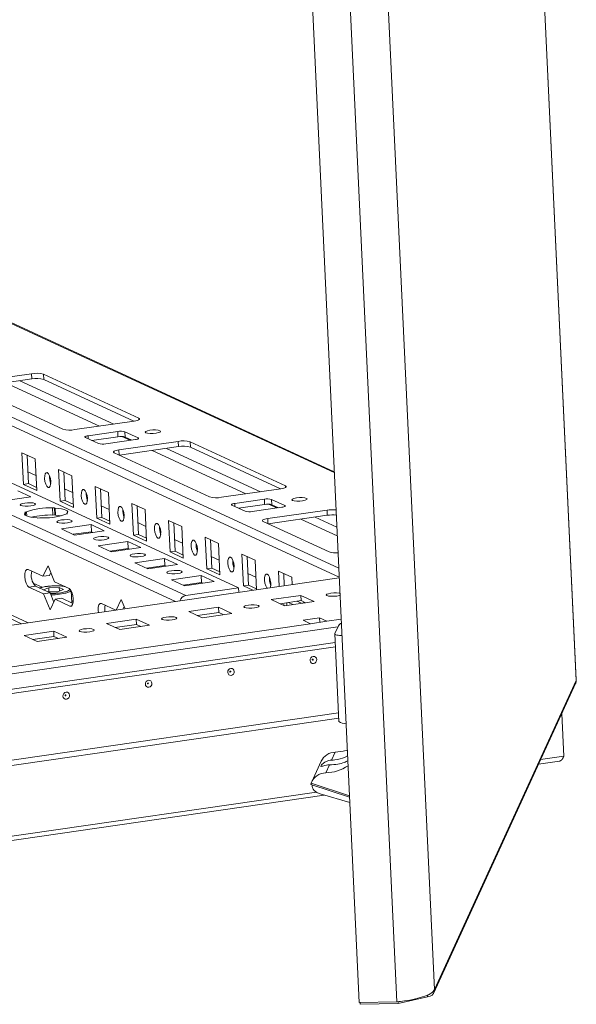
# Model space of a CAD drawing. Units: millimetres. Extents: x 27 to 11609, y 11 to 11638.
# Drawn here: x 9407 to 9561, y 1371 to 1644 of the extents above; entities that cross this region are included whole.
import ezdxf

# ---------------------------------------------------------------- set-up
doc = ezdxf.new("R2010")
doc.units = ezdxf.units.MM

msp = doc.modelspace()

# ---------------------------------------------------------------- linework, layer by layer
at = {"color": 7, "linetype": 'Continuous', "lineweight": 15}
for p, q in [((9561.092, 1461.003), (9471.878, 3359.969)), ((9561.147, 1461.18), (9471.926, 3360.29)), ((9411.725, 3272.706), (9501.031, 1371.774)), ((9422.156, 3272.923), (9511.462, 1371.992)), ((9494.122, 1518.836), (9233.838, 1638.984)), ((9467.622, 1486.707), (9235.968, 1593.639)), ((9393.857, 1543.626), (9410.286, 1546.006)), ((9410.354, 1544.546), (9394, 1542.177)), ((9410.286, 1546.006), (9410.354, 1544.546)), ((9413.583, 1545.867), (9439.979, 1533.683)), ((9413.583, 1545.867), (9413.651, 1544.407)), ((9438.639, 1532.873), (9413.651, 1544.407)), ((9418.987, 1530.643), (9392.591, 1542.827)), ((9438.713, 1532.884), (9422.284, 1530.504)), ((9428.834, 1526.651), (9425.179, 1528.338)), ((9425.939, 1528.817), (9434.153, 1530.007)), ((9434.222, 1528.547), (9426.994, 1527.5)), ((9434.153, 1530.007), (9434.222, 1528.547)), ((9436.132, 1529.924), (9439.786, 1528.237)), ((9436.2, 1528.464), (9436.132, 1529.924)), ((9438.04, 1527.614), (9436.2, 1528.464)), ((9439.027, 1527.757), (9430.812, 1526.568)), ((9434.467, 1524.881), (9450.896, 1527.26)), ((9450.964, 1525.8), (9434.609, 1523.431)), ((9450.896, 1527.26), (9450.964, 1525.8)), ((9454.193, 1527.122), (9480.589, 1514.937)), ((9454.193, 1527.122), (9454.261, 1525.662)), ((9479.249, 1514.127), (9454.261, 1525.662)), ((9407.635, 1524.114), (9411.29, 1522.427)), ((9408.046, 1515.354), (9407.635, 1524.114)), ((9409.044, 1523.464), (9409.415, 1515.552)), ((9411.29, 1522.427), (9411.701, 1513.667)), ((9459.597, 1511.897), (9433.201, 1524.082)), ((9409.262, 1518.813), (9411.508, 1517.776)), ((9417.787, 1519.428), (9421.442, 1517.74)), ((9418.199, 1510.668), (9417.787, 1519.428)), ((9419.196, 1518.777), (9419.568, 1510.866)), ((9421.442, 1517.74), (9421.854, 1508.98)), ((9408.046, 1515.354), (9409.415, 1515.552)), ((9411.701, 1513.667), (9408.046, 1515.354)), ((9409.415, 1515.552), (9411.661, 1514.515)), ((9415.452, 1515.956), (9415.602, 1515.886)), ((9427.94, 1514.741), (9431.595, 1513.054)), ((9428.351, 1505.981), (9427.94, 1514.741)), ((9410.11, 1511.871), (9401.896, 1510.681)), ((9406.456, 1513.558), (9410.11, 1511.871)), ((9419.415, 1514.127), (9421.661, 1513.09)), ((9429.349, 1514.091), (9429.72, 1506.179)), ((9431.595, 1513.054), (9432.006, 1504.294)), ((9479.322, 1514.138), (9462.894, 1511.759)), ((9416.123, 1508.801), (9416.608, 1508.871)), ((9416.123, 1508.801), (9416.214, 1506.854)), ((9416.608, 1508.871), (9416.824, 1508.772)), ((9416.699, 1506.925), (9416.608, 1508.871)), ((9416.915, 1506.825), (9416.824, 1508.772)), ((9418.199, 1510.668), (9419.568, 1510.866)), ((9421.854, 1508.98), (9418.199, 1510.668)), ((9419.568, 1510.866), (9421.814, 1509.829)), ((9425.605, 1511.269), (9425.755, 1511.2)), ((9429.567, 1509.44), (9431.813, 1508.403)), ((9438.092, 1510.055), (9441.747, 1508.368)), ((9438.504, 1501.295), (9438.092, 1510.055)), ((9439.501, 1509.404), (9439.873, 1501.493)), ((9469.444, 1507.905), (9465.789, 1509.592)), ((9466.549, 1510.071), (9474.763, 1511.261)), ((9474.832, 1509.801), (9467.604, 1508.754)), ((9479.636, 1509.012), (9471.422, 1507.822)), ((9474.763, 1511.261), (9474.832, 1509.801)), ((9476.741, 1511.178), (9480.396, 1509.491)), ((9476.81, 1509.718), (9476.741, 1511.178)), ((9478.65, 1508.869), (9476.81, 1509.718)), ((9408.394, 1507.682), (9408.879, 1507.752)), ((9408.61, 1507.582), (9408.394, 1507.682)), ((9408.61, 1507.582), (9408.649, 1506.748)), ((9408.933, 1506.604), (9408.879, 1507.752)), ((9412.049, 1505.995), (9411.833, 1506.094)), ((9412.534, 1506.065), (9412.049, 1505.995)), ((9416.214, 1506.854), (9416.699, 1506.925)), ((9416.699, 1506.925), (9416.915, 1506.825)), ((9420.263, 1507.184), (9419.778, 1507.114)), ((9420.047, 1507.284), (9420.263, 1507.184)), ((9420.047, 1507.284), (9420.053, 1507.154)), ((9428.351, 1505.981), (9429.72, 1506.179)), ((9432.006, 1504.294), (9428.351, 1505.981)), ((9429.72, 1506.179), (9431.966, 1505.143)), ((9435.757, 1506.583), (9435.907, 1506.514)), ((9441.747, 1508.368), (9442.159, 1499.608)), ((9475.686, 1505.854), (9492.115, 1508.233)), ((9492.183, 1506.773), (9475.828, 1504.404)), ((9492.115, 1508.233), (9492.183, 1506.773)), ((9418.546, 1502.995), (9426.76, 1504.185)), ((9426.76, 1504.185), (9430.415, 1502.498)), ((9426.852, 1502.238), (9426.76, 1504.185)), ((9439.72, 1504.754), (9441.966, 1503.717)), ((9448.245, 1505.368), (9451.9, 1503.681)), ((9448.656, 1496.608), (9448.245, 1505.368)), ((9449.654, 1504.718), (9450.025, 1496.806)), ((9451.9, 1503.681), (9452.311, 1494.921)), ((9492.694, 1496.619), (9474.42, 1505.055)), ((9422.201, 1501.308), (9418.546, 1502.995)), ((9426.852, 1502.238), (9421.778, 1501.503)), ((9430.415, 1502.498), (9422.201, 1501.308)), ((9427.275, 1502.043), (9426.852, 1502.238)), ((9438.504, 1501.295), (9439.873, 1501.493)), ((9442.159, 1499.608), (9438.504, 1501.295)), ((9439.873, 1501.493), (9442.119, 1500.456)), ((9445.91, 1501.896), (9446.06, 1501.827)), ((9458.397, 1500.682), (9462.052, 1498.995)), ((9458.809, 1491.922), (9458.397, 1500.682)), ((9428.699, 1498.309), (9436.913, 1499.498)), ((9432.354, 1496.622), (9428.699, 1498.309)), ((9440.568, 1497.811), (9432.354, 1496.622)), ((9436.913, 1499.498), (9440.568, 1497.811)), ((9437.004, 1497.552), (9436.913, 1499.498)), ((9449.872, 1500.067), (9452.118, 1499.031)), ((9459.806, 1500.031), (9460.178, 1492.12)), ((9462.052, 1498.995), (9462.464, 1490.235)), ((9437.004, 1497.552), (9431.931, 1496.817)), ((9437.427, 1497.357), (9437.004, 1497.552)), ((9448.656, 1496.608), (9450.025, 1496.806)), ((9452.311, 1494.921), (9448.656, 1496.608)), ((9450.025, 1496.806), (9452.271, 1495.77)), ((9456.062, 1497.21), (9456.212, 1497.141)), ((9460.025, 1495.381), (9462.271, 1494.344)), ((9468.55, 1495.995), (9472.205, 1494.308)), ((9468.961, 1487.235), (9468.55, 1495.995)), ((9469.959, 1495.345), (9470.33, 1487.434)), ((9414.841, 1492.776), (9413.389, 1489.876)), ((9416.637, 1488.376), (9414.841, 1492.776)), ((9438.851, 1493.622), (9447.065, 1494.812)), ((9442.506, 1491.935), (9438.851, 1493.622)), ((9447.157, 1492.865), (9442.083, 1492.131)), ((9450.72, 1493.125), (9442.506, 1491.935)), ((9447.065, 1494.812), (9450.72, 1493.125)), ((9447.157, 1492.865), (9447.065, 1494.812)), ((9447.58, 1492.67), (9447.157, 1492.865)), ((9466.215, 1492.524), (9466.365, 1492.454)), ((9472.205, 1494.308), (9472.587, 1486.159)), ((9413.389, 1489.876), (9409.328, 1491.75)), ((9413.389, 1489.876), (9415.214, 1490.14)), ((9415.601, 1490.914), (9415.214, 1490.14)), ((9449.004, 1488.936), (9457.218, 1490.126)), ((9457.218, 1490.126), (9460.873, 1488.438)), ((9457.309, 1488.179), (9457.218, 1490.126)), ((9458.809, 1491.922), (9460.178, 1492.12)), ((9462.464, 1490.235), (9458.809, 1491.922)), ((9460.178, 1492.12), (9462.424, 1491.083)), ((9470.177, 1490.694), (9472.423, 1489.658)), ((9478.702, 1491.309), (9482.357, 1489.622)), ((9478.901, 1487.073), (9478.702, 1491.309)), ((9480.111, 1490.659), (9480.27, 1487.271)), ((9482.357, 1489.622), (9482.453, 1487.587)), ((9495.501, 1489.477), (9242.582, 1452.849)), ((9409.556, 1486.884), (9411.382, 1487.148)), ((9409.556, 1486.884), (9413.617, 1485.009)), ((9413.193, 1486.829), (9410.725, 1487.969)), ((9411.382, 1487.148), (9415.443, 1485.273)), ((9420.698, 1486.501), (9416.637, 1488.376)), ((9452.659, 1487.249), (9449.004, 1488.936)), ((9457.309, 1488.179), (9452.236, 1487.444)), ((9460.873, 1488.438), (9452.659, 1487.249)), ((9457.732, 1487.984), (9457.309, 1488.179)), ((9468.961, 1487.235), (9470.33, 1487.434)), ((9471.603, 1486.016), (9468.961, 1487.235)), ((9470.33, 1487.434), (9472.576, 1486.397)), ((9476.367, 1487.837), (9476.517, 1487.768)), ((9413.524, 1486.159), (9415.055, 1486.702)), ((9415.443, 1485.273), (9413.617, 1485.009)), ((9413.617, 1485.009), (9415.413, 1480.609)), ((9417.439, 1485.601), (9414.849, 1485.547)), ((9415.055, 1486.702), (9417.971, 1486.763)), ((9415.109, 1485.553), (9415.055, 1486.702)), ((9415.443, 1485.273), (9416.478, 1482.736)), ((9419.163, 1486.213), (9417.439, 1485.601)), ((9417.971, 1486.763), (9419.163, 1486.213)), ((9417.971, 1486.763), (9418.016, 1485.806)), ((9421.424, 1482.512), (9421.266, 1485.86)), ((9453.028, 1484.593), (9467.622, 1486.707)), ((9467.681, 1485.448), (9467.622, 1486.707)), ((9476.667, 1483.401), (9484.881, 1484.59)), ((9484.881, 1484.59), (9488.536, 1482.903)), ((9484.881, 1484.59), (9484.949, 1483.13)), ((9397.107, 1481.54), (9407.516, 1476.735)), ((9415.413, 1480.609), (9416.866, 1483.509)), ((9416.866, 1483.509), (9418.691, 1483.774)), ((9416.866, 1483.509), (9420.927, 1481.635)), ((9418.691, 1483.774), (9421.732, 1482.37)), ((9421.812, 1482.851), (9421.399, 1483.042)), ((9433.655, 1480.52), (9429.632, 1482.377)), ((9435.146, 1483.403), (9433.706, 1480.528)), ((9436.174, 1480.885), (9435.146, 1483.403)), ((9435.906, 1481.541), (9435.531, 1480.792)), ((9480.322, 1481.713), (9476.667, 1483.401)), ((9484.949, 1483.13), (9479.091, 1482.282)), ((9480.097, 1482.039), (9480.202, 1481.769)), ((9488.536, 1482.903), (9480.322, 1481.713)), ((9481.001, 1481.812), (9480.966, 1482.553)), ((9481.418, 1482.619), (9482.649, 1482.051)), ((9485.005, 1482.392), (9483.774, 1482.96)), ((9486.18, 1482.562), (9484.949, 1483.13)), ((9485.622, 1482.82), (9485.455, 1482.457)), ((9453.85, 1480.096), (9462.064, 1481.286)), ((9457.504, 1478.409), (9453.85, 1480.096)), ((9462.132, 1479.826), (9456.273, 1478.977)), ((9465.719, 1479.599), (9457.504, 1478.409)), ((9462.064, 1481.286), (9465.719, 1479.599)), ((9462.064, 1481.286), (9462.132, 1479.826)), ((9463.363, 1479.257), (9462.132, 1479.826)), ((9487.492, 1476.743), (9273.011, 1445.682)), ((9431.032, 1476.792), (9439.247, 1477.981)), ((9434.687, 1475.105), (9431.032, 1476.792)), ((9439.315, 1476.521), (9433.456, 1475.673)), ((9442.901, 1476.294), (9434.687, 1475.105)), ((9439.247, 1477.981), (9442.901, 1476.294)), ((9439.247, 1477.981), (9439.315, 1476.521)), ((9440.546, 1475.953), (9439.315, 1476.521)), ((9485.462, 1477.68), (9490.025, 1478.341)), ((9487.492, 1476.743), (9485.462, 1477.68)), ((9492.056, 1477.404), (9487.492, 1476.743)), ((9490.025, 1478.341), (9492.056, 1477.404)), ((9490.025, 1478.341), (9490.083, 1477.118)), ((9495.264, 1476.166), (9494.27, 1473.996)), ((9408.215, 1473.487), (9416.429, 1474.677)), ((9411.87, 1471.8), (9408.215, 1473.487)), ((9416.429, 1474.677), (9420.084, 1472.99)), ((9416.429, 1474.677), (9416.498, 1473.217)), ((9494.256, 1473.93), (9495.4, 1449.597)), ((9416.498, 1473.217), (9410.639, 1472.368)), ((9420.084, 1472.99), (9411.87, 1471.8)), ((9417.729, 1472.649), (9416.498, 1473.217)), ((9244.011, 1434.083), (9494.425, 1470.348)), ((9521.677, 1374.46), (9560.924, 1460.128)), ((9521.848, 1375.342), (9561.092, 1461.003)), ((9561.091, 1461.177), (9561.092, 1461.003)), ((9238.083, 1414.783), (9495.285, 1452.031)), ((9495.286, 1452.022), (9238.084, 1414.773)), ((9557.101, 1451.784), (9557.655, 1439.996)), ((9495.354, 1450.562), (9238.152, 1413.313)), ((9493.391, 1438.938), (9494.397, 1441.135)), ((9490.512, 1438.629), (9487.895, 1432.918)), ((9550.712, 1437.836), (9556.481, 1438.672)), ((9491.781, 1435.424), (9492.787, 1437.621)), ((9487.658, 1432.191), (9498.359, 1428.658)), ((9490.181, 1429.586), (9498.428, 1427.179)), ((9193.875, 1386.159), (9491.362, 1429.241)), ((9511.827, 1371.5), (9519.942, 1373.34)), ((9519.916, 1373.878), (9519.942, 1373.34)), ((9511.462, 1371.992), (9501.031, 1371.774)), ((9501.273, 1371.779), (9501.296, 1371.28)), ((9501.296, 1371.28), (9511.827, 1371.5)), ((9511.802, 1372.03), (9511.827, 1371.5))]:
    msp.add_line(p, q, dxfattribs=at)
at = {"color": 8, "linetype": 'Continuous', "lineweight": 15}
for p, q in [((9521.848, 1375.342), (9482.54, 2212.047)), ((9233.849, 1638.741), (9494.133, 1518.592)), ((9495.377, 1492.115), (9235.093, 1612.264)), ((9235.209, 1609.801), (9495.493, 1489.652)), ((9453.028, 1484.593), (9236.393, 1584.593)), ((9403.058, 1543.489), (9429.061, 1531.486)), ((9407.03, 1544.064), (9433.033, 1532.061)), ((9439.979, 1533.683), (9440, 1533.237)), ((9425.939, 1528.817), (9425.979, 1527.969)), ((9435.296, 1528.607), (9437.589, 1527.549)), ((9439.786, 1528.237), (9439.799, 1527.969)), ((9447.64, 1525.318), (9473.643, 1513.315)), ((9434.467, 1524.881), (9434.534, 1523.466)), ((9443.667, 1524.743), (9469.67, 1512.74)), ((9480.589, 1514.937), (9480.61, 1514.491)), ((9466.549, 1510.071), (9466.589, 1509.223)), ((9475.906, 1509.861), (9478.198, 1508.803)), ((9480.396, 1509.491), (9480.409, 1509.224)), ((9396.665, 1507.584), (9450.127, 1482.906)), ((9488.859, 1506.291), (9494.841, 1503.53)), ((9475.686, 1505.854), (9475.753, 1504.439)), ((9484.886, 1505.716), (9494.957, 1501.068)), ((9242.585, 1452.801), (9495.504, 1489.428)), ((9409.333, 1476.998), (9397.204, 1482.596)), ((9420.927, 1481.635), (9421.393, 1481.702)), ((9496.041, 1477.981), (9492.056, 1477.404)), ((9244.072, 1439.529), (9495.137, 1475.888)), ((9494.368, 1471.563), (9244.269, 1435.343)), ((9557.655, 1439.996), (9551.278, 1439.072)), ((9498.34, 1429.059), (9487.749, 1432.556)), ((9489.168, 1430.077), (9193.494, 1387.258))]:
    msp.add_line(p, q, dxfattribs=at)
at = {"color": 7, "linetype": 'Continuous', "lineweight": 15, "flags": 128}
for points in [[(9439.979, 1533.683), (9440.133, 1533.585), (9440.194, 1533.478), (9440.159, 1533.367), (9440.029, 1533.254), (9439.809, 1533.146), (9439.508, 1533.046), (9439.138, 1532.957), (9438.713, 1532.884)], [(9425.179, 1528.338), (9425.087, 1528.396), (9425.05, 1528.46), (9425.072, 1528.527), (9425.15, 1528.595), (9425.281, 1528.66), (9425.462, 1528.72), (9425.684, 1528.773), (9425.939, 1528.817)], [(9439.786, 1528.237), (9439.879, 1528.178), (9439.915, 1528.114), (9439.894, 1528.047), (9439.816, 1527.98), (9439.684, 1527.915), (9439.504, 1527.855), (9439.282, 1527.801), (9439.027, 1527.757)], [(9445.831, 1530.22), (9446.013, 1530.047), (9445.873, 1529.856), (9445.431, 1529.679), (9444.754, 1529.541), (9443.946, 1529.464), (9443.13, 1529.459), (9442.43, 1529.528), (9441.952, 1529.659), (9441.769, 1529.832), (9441.91, 1530.023), (9442.352, 1530.2), (9443.028, 1530.338), (9443.836, 1530.415), (9444.653, 1530.42), (9445.353, 1530.351), (9445.831, 1530.22)], [(9433.201, 1524.082), (9433.047, 1524.179), (9432.986, 1524.286), (9433.021, 1524.398), (9433.151, 1524.51), (9433.371, 1524.618), (9433.671, 1524.718), (9434.042, 1524.807), (9434.467, 1524.881)], [(9415.597, 1516.154), (9415.569, 1515.401), (9415.415, 1514.824), (9415.159, 1514.508), (9414.84, 1514.503), (9414.507, 1514.809), (9414.209, 1515.38), (9413.993, 1516.129), (9413.891, 1516.941), (9413.92, 1517.693), (9414.073, 1518.271), (9414.329, 1518.586), (9414.648, 1518.591), (9414.982, 1518.285), (9415.279, 1517.714), (9415.495, 1516.966), (9415.597, 1516.154)], [(9480.589, 1514.937), (9480.743, 1514.839), (9480.804, 1514.732), (9480.768, 1514.621), (9480.639, 1514.509), (9480.419, 1514.4), (9480.118, 1514.3), (9479.748, 1514.211), (9479.322, 1514.138)], [(9425.75, 1511.467), (9425.721, 1510.715), (9425.568, 1510.137), (9425.312, 1509.822), (9424.993, 1509.817), (9424.659, 1510.123), (9424.362, 1510.694), (9424.146, 1511.442), (9424.044, 1512.254), (9424.072, 1513.007), (9424.226, 1513.584), (9424.482, 1513.9), (9424.801, 1513.905), (9425.134, 1513.599), (9425.432, 1513.028), (9425.648, 1512.279), (9425.75, 1511.467)], [(9486.441, 1511.475), (9486.623, 1511.301), (9486.483, 1511.111), (9486.041, 1510.933), (9485.364, 1510.795), (9484.556, 1510.718), (9483.74, 1510.713), (9483.04, 1510.782), (9482.562, 1510.913), (9482.379, 1511.087), (9482.52, 1511.277), (9482.962, 1511.454), (9483.638, 1511.592), (9484.446, 1511.669), (9485.262, 1511.674), (9485.963, 1511.606), (9486.441, 1511.475)], [(9410.115, 1509.378), (9409.307, 1509.301), (9408.491, 1509.296), (9407.791, 1509.364), (9407.313, 1509.495), (9407.13, 1509.669), (9407.271, 1509.859), (9407.713, 1510.037), (9408.389, 1510.175), (9409.197, 1510.252), (9410.013, 1510.256), (9410.714, 1510.188), (9411.192, 1510.057), (9411.374, 1509.883), (9411.234, 1509.693), (9410.792, 1509.516), (9410.115, 1509.378)], [(9416.824, 1508.772), (9417.762, 1508.693), (9418.589, 1508.572), (9419.277, 1508.415), (9419.804, 1508.226), (9420.153, 1508.011), (9420.312, 1507.777), (9420.277, 1507.532), (9420.047, 1507.284)], [(9435.902, 1506.781), (9435.874, 1506.028), (9435.72, 1505.451), (9435.464, 1505.135), (9435.145, 1505.13), (9434.812, 1505.437), (9434.514, 1506.007), (9434.298, 1506.756), (9434.196, 1507.568), (9434.225, 1508.32), (9434.378, 1508.898), (9434.634, 1509.213), (9434.953, 1509.218), (9435.287, 1508.912), (9435.584, 1508.341), (9435.8, 1507.593), (9435.902, 1506.781)], [(9465.789, 1509.592), (9465.697, 1509.651), (9465.66, 1509.715), (9465.681, 1509.782), (9465.759, 1509.849), (9465.891, 1509.914), (9466.072, 1509.974), (9466.294, 1510.027), (9466.549, 1510.071)], [(9480.396, 1509.491), (9480.489, 1509.432), (9480.525, 1509.368), (9480.504, 1509.301), (9480.426, 1509.234), (9480.294, 1509.169), (9480.114, 1509.109), (9479.892, 1509.056), (9479.636, 1509.012)], [(9411.833, 1506.094), (9410.894, 1506.173), (9410.067, 1506.293), (9409.379, 1506.451), (9408.852, 1506.64), (9408.504, 1506.855), (9408.344, 1507.089), (9408.38, 1507.334), (9408.61, 1507.582)], [(9418.518, 1506.654), (9417.854, 1506.746), (9416.915, 1506.825)], [(9420.268, 1504.691), (9419.46, 1504.614), (9418.643, 1504.609), (9417.943, 1504.678), (9417.465, 1504.809), (9417.283, 1504.983), (9417.423, 1505.173), (9417.865, 1505.35), (9418.542, 1505.488), (9419.35, 1505.565), (9420.166, 1505.57), (9420.866, 1505.502), (9421.344, 1505.371), (9421.527, 1505.197), (9421.386, 1505.007), (9420.944, 1504.829), (9420.268, 1504.691)], [(9446.054, 1502.094), (9446.026, 1501.342), (9445.873, 1500.764), (9445.617, 1500.449), (9445.298, 1500.444), (9444.964, 1500.75), (9444.667, 1501.321), (9444.451, 1502.069), (9444.349, 1502.882), (9444.377, 1503.634), (9444.531, 1504.212), (9444.787, 1504.527), (9445.106, 1504.532), (9445.439, 1504.226), (9445.737, 1503.655), (9445.953, 1502.906), (9446.054, 1502.094)], [(9474.42, 1505.055), (9474.266, 1505.152), (9474.205, 1505.259), (9474.24, 1505.371), (9474.37, 1505.483), (9474.59, 1505.591), (9474.89, 1505.692), (9475.261, 1505.78), (9475.686, 1505.854)], [(9430.42, 1500.005), (9429.612, 1499.928), (9428.796, 1499.923), (9428.095, 1499.991), (9427.618, 1500.122), (9427.435, 1500.296), (9427.575, 1500.486), (9428.018, 1500.664), (9428.694, 1500.802), (9429.502, 1500.879), (9430.318, 1500.884), (9431.019, 1500.815), (9431.497, 1500.684), (9431.679, 1500.51), (9431.539, 1500.32), (9431.097, 1500.143), (9430.42, 1500.005)], [(9456.207, 1497.408), (9456.179, 1496.656), (9456.025, 1496.078), (9455.769, 1495.762), (9455.45, 1495.757), (9455.117, 1496.064), (9454.819, 1496.634), (9454.603, 1497.383), (9454.501, 1498.195), (9454.53, 1498.947), (9454.683, 1499.525), (9454.939, 1499.841), (9455.258, 1499.845), (9455.592, 1499.539), (9455.889, 1498.968), (9456.105, 1498.22), (9456.207, 1497.408)], [(9440.573, 1495.319), (9439.765, 1495.241), (9438.948, 1495.237), (9438.248, 1495.305), (9437.77, 1495.436), (9437.587, 1495.61), (9437.728, 1495.8), (9438.17, 1495.977), (9438.847, 1496.115), (9439.654, 1496.192), (9440.471, 1496.197), (9441.171, 1496.129), (9441.649, 1495.998), (9441.832, 1495.824), (9441.691, 1495.634), (9441.249, 1495.456), (9440.573, 1495.319)], [(9466.359, 1492.721), (9466.331, 1491.969), (9466.178, 1491.391), (9465.922, 1491.076), (9465.603, 1491.071), (9465.269, 1491.377), (9464.972, 1491.948), (9464.755, 1492.697), (9464.654, 1493.509), (9464.682, 1494.261), (9464.836, 1494.839), (9465.092, 1495.154), (9465.411, 1495.159), (9465.744, 1494.853), (9466.042, 1494.282), (9466.258, 1493.534), (9466.359, 1492.721)], [(9409.328, 1491.75), (9408.948, 1491.744), (9408.643, 1491.369), (9408.46, 1490.681), (9408.427, 1489.786), (9408.548, 1488.819), (9408.805, 1487.928), (9409.159, 1487.248), (9409.556, 1486.884)], [(9450.725, 1490.632), (9449.917, 1490.555), (9449.101, 1490.55), (9448.4, 1490.618), (9447.923, 1490.75), (9447.74, 1490.923), (9447.88, 1491.113), (9448.323, 1491.291), (9448.999, 1491.429), (9449.807, 1491.506), (9450.623, 1491.511), (9451.324, 1491.442), (9451.801, 1491.311), (9451.984, 1491.137), (9451.844, 1490.947), (9451.401, 1490.77), (9450.725, 1490.632)], [(9475.508, 1486.581), (9475.421, 1486.691), (9475.124, 1487.262), (9474.908, 1488.01), (9474.806, 1488.822), (9474.834, 1489.575), (9474.988, 1490.152), (9475.244, 1490.468), (9475.563, 1490.473), (9475.897, 1490.166), (9476.194, 1489.596), (9476.41, 1488.847), (9476.512, 1488.035), (9476.512, 1488.035)], [(9420.927, 1481.635), (9421.307, 1481.641), (9421.611, 1482.016), (9421.794, 1482.704), (9421.828, 1483.599), (9421.707, 1484.566), (9421.45, 1485.457), (9421.096, 1486.137), (9420.698, 1486.501)], [(9495.73, 1484.61), (9495.531, 1484.546), (9494.863, 1484.41), (9494.064, 1484.334), (9493.257, 1484.329), (9492.565, 1484.397), (9492.093, 1484.526), (9491.913, 1484.698), (9492.051, 1484.886), (9492.488, 1485.061), (9493.157, 1485.198), (9493.955, 1485.274), (9494.762, 1485.279), (9495.454, 1485.211), (9495.704, 1485.158)], [(9429.632, 1482.377), (9429.253, 1482.371), (9428.948, 1481.996), (9428.765, 1481.308), (9428.732, 1480.413), (9428.789, 1479.816)], [(9473.109, 1481.777), (9473.29, 1481.605), (9473.151, 1481.417), (9472.714, 1481.242), (9472.045, 1481.106), (9471.247, 1481.03), (9470.44, 1481.025), (9469.748, 1481.092), (9469.276, 1481.222), (9469.095, 1481.394), (9469.234, 1481.582), (9469.671, 1481.757), (9470.34, 1481.893), (9471.138, 1481.969), (9471.945, 1481.974), (9472.637, 1481.907), (9473.109, 1481.777)], [(9450.292, 1478.473), (9450.473, 1478.301), (9450.334, 1478.113), (9449.897, 1477.938), (9449.228, 1477.801), (9448.43, 1477.725), (9447.623, 1477.721), (9446.931, 1477.788), (9446.459, 1477.918), (9446.278, 1478.089), (9446.417, 1478.277), (9446.854, 1478.453), (9447.523, 1478.589), (9448.321, 1478.665), (9449.128, 1478.67), (9449.82, 1478.602), (9450.292, 1478.473)], [(9427.475, 1475.168), (9427.655, 1474.997), (9427.517, 1474.809), (9427.08, 1474.633), (9426.411, 1474.497), (9425.613, 1474.421), (9424.806, 1474.416), (9424.114, 1474.484), (9423.642, 1474.613), (9423.461, 1474.785), (9423.6, 1474.973), (9424.037, 1475.148), (9424.706, 1475.284), (9425.504, 1475.361), (9426.311, 1475.365), (9427.003, 1475.298), (9427.475, 1475.168)], [(9494.27, 1473.996), (9494.267, 1473.885), (9494.359, 1473.781), (9494.543, 1473.687), (9494.812, 1473.607), (9495.156, 1473.544), (9495.562, 1473.5), (9496.013, 1473.477), (9496.253, 1473.474)], [(9488.295, 1467.668), (9488.647, 1467.645), (9488.953, 1467.477), (9489.166, 1467.19), (9489.253, 1466.827), (9489.201, 1466.445), (9489.018, 1466.1), (9488.732, 1465.846), (9488.386, 1465.722), (9488.033, 1465.745), (9487.727, 1465.913), (9487.515, 1466.201), (9487.428, 1466.563), (9487.48, 1466.945), (9487.663, 1467.29), (9487.949, 1467.544), (9488.295, 1467.668)], [(9488.131, 1466.919), (9488.085, 1466.903), (9488.047, 1466.869), (9488.022, 1466.822), (9488.015, 1466.771), (9488.027, 1466.723), (9488.055, 1466.684), (9488.096, 1466.662), (9488.144, 1466.658), (9488.19, 1466.675), (9488.228, 1466.709), (9488.253, 1466.755), (9488.26, 1466.807), (9488.248, 1466.855), (9488.22, 1466.894), (9488.179, 1466.916), (9488.131, 1466.919)], [(9465.478, 1464.364), (9465.83, 1464.341), (9466.136, 1464.172), (9466.349, 1463.885), (9466.436, 1463.523), (9466.384, 1463.14), (9466.201, 1462.796), (9465.915, 1462.542), (9465.569, 1462.417), (9465.216, 1462.441), (9464.91, 1462.609), (9464.698, 1462.896), (9464.611, 1463.259), (9464.663, 1463.641), (9464.846, 1463.985), (9465.132, 1464.239), (9465.478, 1464.364)], [(9465.314, 1463.615), (9465.268, 1463.598), (9465.229, 1463.564), (9465.205, 1463.518), (9465.198, 1463.467), (9465.21, 1463.418), (9465.238, 1463.38), (9465.279, 1463.357), (9465.326, 1463.354), (9465.373, 1463.371), (9465.411, 1463.405), (9465.436, 1463.451), (9465.443, 1463.502), (9465.431, 1463.551), (9465.402, 1463.589), (9465.361, 1463.612), (9465.314, 1463.615)], [(9442.66, 1461.06), (9443.013, 1461.036), (9443.319, 1460.868), (9443.532, 1460.581), (9443.619, 1460.218), (9443.567, 1459.836), (9443.384, 1459.492), (9443.098, 1459.238), (9442.752, 1459.113), (9442.399, 1459.136), (9442.093, 1459.305), (9441.881, 1459.592), (9441.794, 1459.954), (9441.846, 1460.337), (9442.029, 1460.681), (9442.315, 1460.935), (9442.66, 1461.06)], [(9442.497, 1460.31), (9442.451, 1460.294), (9442.412, 1460.26), (9442.388, 1460.214), (9442.381, 1460.162), (9442.393, 1460.114), (9442.421, 1460.075), (9442.462, 1460.053), (9442.509, 1460.05), (9442.556, 1460.066), (9442.594, 1460.1), (9442.618, 1460.146), (9442.625, 1460.198), (9442.614, 1460.246), (9442.585, 1460.285), (9442.544, 1460.307), (9442.497, 1460.31)], [(9419.843, 1457.755), (9420.196, 1457.732), (9420.502, 1457.564), (9420.715, 1457.277), (9420.802, 1456.914), (9420.75, 1456.532), (9420.567, 1456.187), (9420.281, 1455.933), (9419.935, 1455.809), (9419.582, 1455.832), (9419.276, 1456), (9419.063, 1456.287), (9418.976, 1456.65), (9419.028, 1457.032), (9419.211, 1457.377), (9419.498, 1457.631), (9419.843, 1457.755)], [(9419.68, 1457.006), (9419.634, 1456.989), (9419.595, 1456.955), (9419.571, 1456.909), (9419.564, 1456.858), (9419.575, 1456.809), (9419.604, 1456.771), (9419.645, 1456.748), (9419.692, 1456.745), (9419.739, 1456.762), (9419.777, 1456.796), (9419.801, 1456.842), (9419.808, 1456.893), (9419.797, 1456.942), (9419.768, 1456.98), (9419.727, 1457.003), (9419.68, 1457.006)], [(9494.397, 1441.135), (9496.616, 1441.396), (9497.746, 1441.704)]]:
    msp.add_lwpolyline(points, dxfattribs=at)
at = {"color": 8, "linetype": 'Continuous', "lineweight": 15, "flags": 128}
msp.add_lwpolyline([(9421.219, 1485.945), (9420.943, 1485.677), (9420.301, 1485.378)], dxfattribs=at)
at = {"color": 7, "linetype": 'Continuous', "lineweight": 15}
for centre, radius, start, end in [((9411.63, 1538.679), 7.449, 74.80279, 100.3965), ((9411.699, 1537.219), 7.449, 74.80279, 100.3965), ((9420.94, 1537.831), 7.449, 254.80279, 280.3965), ((9434.96, 1525.611), 4.469, 74.80279, 100.3965), ((9435.028, 1524.151), 4.469, 74.80279, 100.3965), ((9430.006, 1530.964), 4.469, 254.80279, 280.3965), ((9452.24, 1519.933), 7.449, 74.80279, 100.3965), ((9452.308, 1518.473), 7.449, 74.80279, 100.3965), ((9420.206, 1517.338), 4.951, 175.39837, 201.08231), ((9430.358, 1512.652), 4.951, 175.39837, 201.08231), ((9461.55, 1519.085), 7.449, 254.80279, 280.3965), ((9414.989, 1491.097), 17.741, 86.33481, 110.14587), ((9475.57, 1506.865), 4.469, 74.80279, 100.3965), ((9475.638, 1505.405), 4.469, 74.80279, 100.3965), ((9415.418, 1484.269), 22.6, 87.98121, 103.27033), ((9413.668, 1523.769), 17.741, 266.33481, 290.14587), ((9440.511, 1507.965), 4.951, 175.39837, 201.08231), ((9470.616, 1512.218), 4.469, 254.80279, 280.3965), ((9493.559, 1498.495), 9.844, 83.82687, 98.43827), ((9493.628, 1497.035), 9.844, 83.82687, 98.43827), ((9450.663, 1503.279), 4.951, 175.39837, 201.08231), ((9460.816, 1498.592), 4.951, 175.39837, 201.08231), ((9494.468, 1502.478), 6.122, 253.16148, 276.64648), ((9470.968, 1493.906), 4.951, 175.39837, 201.08231), ((9414.474, 1490.116), 4.286, 164.25562, 223.82796), ((9481.121, 1489.22), 4.951, 175.39837, 201.08231), ((9473.862, 1487.72), 2.669, 337.52638, 6.77145), ((9453.389, 1482.534), 2.091, 99.9606, 164.69225), ((9435.47, 1480.889), 4.923, 168.07529, 189.45762), ((9497.052, 1474.963), 2.155, 116.43323, 146.05608), ((9496.898, 1451.558), 2.468, 232.6171, 281.64835), ((9494.445, 1436.795), 4.34, 90.63778, 155.00073), ((9491.827, 1431.092), 4.332, 90.60437, 160.25461), ((9491.574, 1446.778), 11.356, 271.04458, 304.15222)]:
    msp.add_arc(centre, radius, start, end, dxfattribs=at)
at = {"color": 8, "linetype": 'Continuous', "lineweight": 15}
msp.add_arc((9415.714, 1500.933), 16.217, 269.84444, 286.43054, dxfattribs=at)
for points, knots in [([(9412.449, 1486.604), (9412.847, 1486.721), (9413.459, 1486.901), (9414.576, 1487.073), (9415.507, 1487.171), (9416.476, 1487.226), (9417.684, 1487.236), (9418.836, 1487.184), (9419.397, 1487.059), (9419.577, 1487.019)], [0, 0, 0, 0, 0.2150914, 0.3308789, 0.4491235, 0.5673682, 0.6831557, 0.8982471, 1, 1, 1, 1]), ([(9420.045, 1485.699), (9419.647, 1485.582), (9419.035, 1485.402), (9417.918, 1485.23), (9416.987, 1485.134), (9416.163, 1485.082), (9415.678, 1485.08), (9415.511, 1485.08)], [0, 0, 0, 0, 0.3415882, 0.525471, 0.7132562, 0.9010413, 1, 1, 1, 1]), ([(9420.932, 1486.302), (9420.901, 1486.231), (9420.809, 1486.026), (9420.348, 1485.829), (9420.045, 1485.699)], [0, 0, 0, 0, 0.3430797, 1, 1, 1, 1])]:
    msp.add_open_spline(points, degree=3, knots=knots, dxfattribs=at)
at = {"color": 7, "linetype": 'Continuous', "lineweight": 15}
for points, knots in [([(9416.197, 1487.215), (9415.767, 1487.187), (9415.172, 1487.149), (9414.359, 1487.048), (9413.741, 1486.95), (9413.111, 1486.82), (9412.767, 1486.72), (9412.602, 1486.672)], [0, 0, 0, 0, 0.3160085, 0.4367683, 0.6321188, 0.8237385, 1, 1, 1, 1]), ([(9419.439, 1487.083), (9419.432, 1487.084), (9419.222, 1487.127), (9418.75, 1487.172), (9418.067, 1487.221), (9417.233, 1487.247), (9416.598, 1487.227), (9416.197, 1487.215)], [0, 0, 0, 0, 0.0088887, 0.2603057, 0.4613388, 0.6607207, 1, 1, 1, 1]), ([(9560.904, 1460.138), (9560.929, 1460.175), (9561.096, 1460.425), (9561.094, 1460.738), (9561.092, 1461.003)], [0, 0, 0, 0, 0.1516455, 1, 1, 1, 1]), ([(9492.787, 1437.621), (9492.493, 1437.603), (9491.904, 1437.566), (9491.168, 1437.388), (9490.652, 1437.218), (9490.378, 1437.145), (9490.35, 1437.212), (9490.409, 1437.357), (9490.562, 1437.581), (9491.012, 1438.04), (9491.687, 1438.507), (9492.514, 1438.856), (9493.1, 1438.911), (9493.391, 1438.938)], [0, 0, 0, 0, 0.0971507, 0.1943536, 0.2897271, 0.3856129, 0.4866524, 0.5000901, 0.6038001, 0.7076578, 0.8095496, 0.9056504, 1, 1, 1, 1]), ([(9492.787, 1437.621), (9493.591, 1437.674), (9495.039, 1437.77), (9496.697, 1438.18), (9497.551, 1438.602), (9497.884, 1438.766)], [0, 0, 0, 0, 0.4324565, 0.7785673, 1, 1, 1, 1]), ([(9497.82, 1440.129), (9497.587, 1440.005), (9496.487, 1439.416), (9494.952, 1439.022), (9493.679, 1438.954), (9493.391, 1438.938)], [0, 0, 0, 0, 0.17138906, 0.81219578, 1, 1, 1, 1]), ([(9556.481, 1438.672), (9556.49, 1438.674), (9556.517, 1438.677), (9556.561, 1438.687), (9556.612, 1438.7), (9556.663, 1438.717), (9556.714, 1438.737), (9556.78, 1438.767), (9556.844, 1438.803), (9556.908, 1438.845), (9556.954, 1438.878), (9557, 1438.915), (9557.044, 1438.954), (9557.088, 1438.996), (9557.131, 1439.04), (9557.172, 1439.087), (9557.213, 1439.136), (9557.252, 1439.187), (9557.304, 1439.258), (9557.353, 1439.333), (9557.399, 1439.412), (9557.433, 1439.472), (9557.465, 1439.535), (9557.497, 1439.598), (9557.527, 1439.663), (9557.555, 1439.73), (9557.583, 1439.797), (9557.617, 1439.885), (9557.64, 1439.952), (9557.655, 1439.996)], [0, 0, 0, 0, 0.0181453, 0.0521399, 0.0861344, 0.120129, 0.1541236, 0.1881182, 0.2561513, 0.2901458, 0.3241404, 0.358135, 0.3921296, 0.4261242, 0.4601188, 0.4941134, 0.5281079, 0.5621025, 0.5960971, 0.6641302, 0.6981248, 0.7321193, 0.7661139, 0.8001085, 0.8341031, 0.8680977, 0.9020923, 0.9360869, 1, 1, 1, 1]), ([(9487.66, 1432.196), (9487.659, 1432.195), (9487.653, 1432.188), (9487.658, 1432.231), (9487.677, 1432.321), (9487.71, 1432.439), (9487.738, 1432.523), (9487.749, 1432.556)], [0, 0, 0, 0, 0.0636755, 0.3189004, 0.5747437, 0.8307124, 1, 1, 1, 1]), ([(9487.965, 1432.09), (9487.99, 1431.798), (9488.071, 1430.869), (9488.982, 1430.024), (9489.868, 1429.724), (9490.189, 1429.615)], [0, 0, 0, 0, 0.2255372, 0.719464, 1, 1, 1, 1]), ([(9521.848, 1375.342), (9521.635, 1375.025), (9521.208, 1374.39), (9519.285, 1373.493), (9516.665, 1372.74), (9513.903, 1372.24), (9512.151, 1372.062), (9511.462, 1371.992)], [0, 0, 0, 0, 0.2151854, 0.4303709, 0.6455583, 0.8607456, 1, 1, 1, 1])]:
    msp.add_open_spline(points, degree=3, knots=knots, dxfattribs=at)
msp.add_open_spline([(9519.942, 1373.34), (9520.202, 1373.375), (9520.723, 1373.446), (9521.362, 1373.913), (9521.794, 1374.57), (9521.83, 1375.085), (9521.848, 1375.342)], degree=3, dxfattribs=at)

doc.saveas('drawing.dxf')
